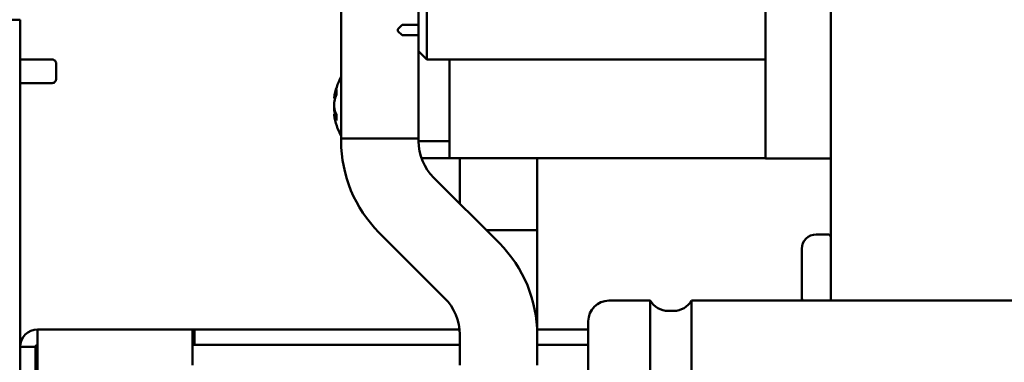
# Model space of a CAD drawing. Units: inches. Extents: x 2 to 211, y 5 to 133.
# Drawn here: x 107 to 112, y 66 to 68 of the extents above; entities that cross this region are included whole.
import ezdxf

# ---------------------------------------------------------------- set-up
doc = ezdxf.new("R2010")
doc.units = ezdxf.units.IN
doc.header["$LTSCALE"] = 12.5
doc.header["$MEASUREMENT"] = 0
doc.layers.add('Visible (ANSI)', color=7, linetype='Continuous', lineweight=50)

msp = doc.modelspace()

# ---------------------------------------------------------------- linework, layer by layer
at = {"layer": 'Visible (ANSI)'}
for p, q in [((111.2726, 66.7539), (111.2726, 69.7979)), ((110.9573, 67.4413), (110.9573, 69.4113)), ((108.9022, 69.3393), (108.9022, 67.5393)), ((109.2773, 68.8913), (109.2773, 67.9613)), ((109.3173, 67.9213), (109.3173, 68.9313)), ((109.2772, 68.0888), (109.2772, 68.2588)), ((107.3473, 68.1142), (107.2875, 68.1142)), ((107.3473, 68.1142), (107.3473, 67.8642)), ((109.1773, 68.0688), (109.1973, 68.0888)), ((109.2773, 68.0888), (109.1973, 68.0888)), ((109.1773, 68.0588), (109.1773, 68.0688)), ((109.1973, 68.0388), (109.1773, 68.0588)), ((109.2773, 68.0388), (109.1973, 68.0388)), ((109.2772, 67.5393), (109.2772, 68.0388)), ((109.2772, 67.9443), (109.2773, 67.9443)), ((109.2773, 67.9613), (109.3173, 67.9213)), ((109.2773, 67.5263), (109.2773, 67.9613)), ((107.3473, 67.9212), (107.4897, 67.9212)), ((107.5221, 67.9012), (107.5221, 67.8272)), ((110.9573, 67.9213), (109.3173, 67.9213)), ((109.4273, 67.7213), (109.4273, 67.9213)), ((107.3473, 57.6142), (107.3473, 67.8642)), ((107.4669, 67.8072), (107.3473, 67.8072)), ((107.3473, 67.8072), (107.4669, 67.8072)), ((107.3473, 67.8072), (107.4897, 67.8072)), ((107.4643, 67.8072), (107.3473, 67.8072)), ((107.3473, 67.8072), (107.4643, 67.8072)), ((107.4793, 67.8072), (107.4793, 67.8072)), ((107.4793, 67.8072), (107.4793, 67.8072)), ((107.5221, 67.8272), (107.5221, 67.8272)), ((108.8793, 67.7755), (108.8793, 67.7527)), ((108.8728, 67.7329), (108.8679, 67.7334)), ((109.4273, 67.4433), (109.4273, 67.7213)), ((108.879, 67.6562), (108.8679, 67.6552)), ((108.8793, 67.6556), (108.8793, 67.6258)), ((108.9022, 67.5393), (109.2772, 67.5393)), ((108.9022, 67.5258), (108.9022, 67.5393)), ((109.2772, 67.5258), (109.2772, 67.5393)), ((109.4273, 67.5263), (109.2773, 67.5263)), ((109.2909, 67.4443), (109.4273, 67.4443)), ((110.9573, 67.4433), (109.4273, 67.4433)), ((109.4762, 67.2233), (109.4762, 67.4433)), ((109.8512, 67.0943), (109.8512, 67.4433)), ((111.2726, 67.4413), (110.9573, 67.4413)), ((109.6681, 67.0313), (109.3504, 67.3491)), ((109.403, 66.7662), (109.0852, 67.0839)), ((109.6052, 67.0943), (109.8512, 67.0943)), ((109.8512, 66.6142), (109.8512, 67.0943)), ((111.2576, 67.0745), (111.2026, 67.0745)), ((111.1326, 66.7745), (111.1326, 67.0045)), ((110.3989, 66.7539), (110.1989, 66.7539)), ((110.3989, 63.7539), (110.3989, 66.7539)), ((110.5989, 63.7539), (110.5989, 66.7539)), ((114.7106, 66.7539), (110.5989, 66.7539)), ((110.5123, 66.7039), (110.4855, 66.7039)), ((110.0989, 63.8539), (110.0989, 66.6539)), ((107.432, 66.6142), (108.182, 66.6142)), ((107.432, 66.6142), (107.432, 66.5295)), ((108.182, 66.5295), (108.182, 66.6142)), ((108.182, 66.6142), (108.192, 66.6142)), ((109.475, 66.6142), (108.192, 66.6142)), ((108.192, 66.6142), (108.192, 66.5395)), ((110.0989, 66.6142), (109.8507, 66.6142)), ((109.4762, 66.4405), (109.4762, 66.5894)), ((109.8512, 66.4405), (109.8512, 66.5894)), ((107.422, 66.5295), (107.3473, 66.5295)), ((107.422, 66.5295), (107.422, 54.9039)), ((107.432, 65.8642), (107.432, 66.5295)), ((108.192, 66.5395), (108.182, 66.5395)), ((108.182, 66.5295), (108.182, 66.4405)), ((109.4762, 66.5395), (108.192, 66.5395)), ((110.0989, 66.5395), (109.8512, 66.5395))]:
    msp.add_line(p, q, dxfattribs=at)
for centre, radius, start, end in [((109.16, 67.6943), 0.2948, 150.9833, 171.859), ((109.16, 67.6943), 0.2948, 188.141, 209.0167), ((109.5272, 67.5258), 0.625, 180, 225), ((109.5272, 67.5258), 0.25, 180, 225), ((109.2262, 66.5894), 0.625, 0, 45), ((111.2026, 67.0045), 0.07, 90, 180), ((111.2576, 67.0595), 0.015, 0, 90), ((109.2262, 66.5894), 0.25, 0, 45), ((110.1989, 66.6539), 0.1, 90, 180), ((110.4855, 66.8039), 0.1, 210, 270), ((110.5123, 66.8039), 0.1, 270, 330), ((111.2026, 66.7745), 0.07, 180, 197.1147), ((107.432, 66.5295), 0.0847, 90, 180), ((107.432, 66.5295), 0.01, 90, 180)]:
    msp.add_arc(centre, radius, start, end, dxfattribs=at)
for centre, major_axis, ratio, start_param, end_param in [((107.4643, 67.8072), (0.015, 0), 0.000254, 4.712394, 6.283195), ((107.4643, 67.8072), (0.015, 0), 0.000254, 0.000005, 1.570796), ((107.4643, 67.8072), (0.015, 0), 0.000254, 0, 1.40227), ((107.4643, 67.8072), (0.015, 0), 0.000254, 4.88092, 6.283194), ((109.1595, 67.6908), (-0.2917, 0.0419), 0.790162, 6.092996, 6.234034), ((109.1595, 67.6978), (-0.2917, -0.0419), 0.790162, 5.86693, 6.007968), ((108.8684, 67.7374), (-0.00058, -0.00395), 0.019195, 5.76231, 6.284194), ((108.8684, 67.6999), (-0.00008, -0.00399), 0.14612, 4.452761, 5.2361), ((109.1609, 67.7034), (-0.2931, 0.0296), 0.497852, 6.214556, 6.276924), ((109.1609, 67.6916), (-0.2791, -0.0942), 0.962177, 5.850169, 5.912538), ((109.1609, 67.6996), (-0.2902, 0.0508), 0.862871, 0.206429, 0.268797), ((108.87, 67.7464), (-0.00071, -0.00396), 0.034698, 0.526017, 0.917242), ((108.87, 67.7177), (-0.00033, -0.00401), 0.161223, 4.07649, 4.467716), ((108.8684, 67.6886), (-0.00008, 0.00399), 0.14612, 1.047086, 1.830425), ((108.8684, 67.6512), (-0.00058, 0.00395), 0.019195, 6.020721, 6.80406), ((109.1609, 67.689), (-0.2902, -0.0508), 0.862871, 6.062386, 6.076756), ((109.1609, 67.697), (-0.2791, 0.0942), 0.962177, 0.370648, 0.433016), ((109.1609, 67.6841), (-0.2934, -0.0266), 0.258107, 0.03313, 0.095498), ((109.1609, 67.6852), (-0.2931, -0.0296), 0.497852, 0.006261, 0.020631), ((108.87, 67.684), (-0.00015, 0.00401), 0.177117, 2.079713, 2.470939), ((108.87, 67.6709), (0.00033, -0.00401), 0.161223, 4.957062, 5.348288), ((108.87, 67.6466), (-0.00065, 0.00396), 0.079538, 5.623967, 6.015192), ((109.1595, 67.6897), (-0.2929, 0.0323), 0.606669, 0.229001, 0.370039), ((109.1595, 67.6908), (-0.2917, 0.0419), 0.790162, 0.275218, 0.330496), ((109.1595, 67.6988), (-0.2929, -0.0323), 0.606669, 0.095368, 0.236406)]:
    msp.add_ellipse(centre, major_axis=major_axis, ratio=ratio, start_param=start_param, end_param=end_param, dxfattribs=at)
for points, knots in [([(106.9337, 68.0038), (106.936, 68.0118), (106.9385, 68.0197), (106.9584, 68.0818), (106.9802, 68.1349), (107.0301, 68.2295), (107.057, 68.2717), (107.1438, 68.3848), (107.2111, 68.4488), (107.3388, 68.547), (107.3969, 68.5847), (107.5265, 68.6584), (107.5984, 68.6927), (107.7249, 68.7456), (107.7801, 68.7659), (107.8702, 68.7959), (107.9065, 68.807), (107.9997, 68.8333), (108.0533, 68.8459), (108.1493, 68.8639), (108.1923, 68.8698), (108.2806, 68.8783), (108.3255, 68.8803), (108.4202, 68.882), (108.4702, 68.8814), (108.5605, 68.8802), (108.5988, 68.8796), (108.6889, 68.8792), (108.7421, 68.8795), (108.8334, 68.8815), (108.8672, 68.8824), (108.9022, 68.8835)], [16.665131, 16.665131, 16.665131, 16.665131, 16.722563, 16.722563, 17.114403, 17.114403, 17.448781, 17.448781, 18.07268, 18.07268, 18.545533, 18.545533, 19.107315, 19.107315, 19.558598, 19.558598, 19.883671, 19.883671, 20.443356, 20.443356, 20.949727, 20.949727, 21.513364, 21.513364, 22.12957, 22.12957, 22.547253, 22.547253, 23.041355, 23.041355, 23.312345, 23.312345, 23.312345, 23.312345]), ([(107.1444, 68.0038), (107.1536, 68.0284), (107.1639, 68.0525), (107.1933, 68.1118), (107.2138, 68.1458), (107.2773, 68.2325), (107.3271, 68.2828), (107.4267, 68.3637), (107.4738, 68.3961), (107.5834, 68.4622), (107.6469, 68.4943), (107.7634, 68.5458), (107.8164, 68.5663), (107.9033, 68.5965), (107.9382, 68.6076), (108.0243, 68.6329), (108.0716, 68.6447), (108.1816, 68.6675), (108.2393, 68.6746), (108.3476, 68.6813), (108.3982, 68.6818), (108.4965, 68.6811), (108.5415, 68.6803), (108.6182, 68.6795), (108.6462, 68.6793), (108.7231, 68.6794), (108.7749, 68.68), (108.8537, 68.682), (108.8777, 68.6826), (108.9022, 68.6834)], [16.834828, 16.834828, 16.834828, 16.834828, 17.059753, 17.059753, 17.407201, 17.407201, 17.99671, 17.99671, 18.44812, 18.44812, 19.00336, 19.00336, 19.470342, 19.470342, 19.802779, 19.802779, 20.336461, 20.336461, 21.158199, 21.158199, 21.863196, 21.863196, 22.386118, 22.386118, 22.66513, 22.66513, 23.108574, 23.108574, 23.296199, 23.296199, 23.296199, 23.296199]), ([(107.4897, 67.9212), (107.4913, 67.9212), (107.4928, 67.9212), (107.4957, 67.9212), (107.497, 67.9212), (107.4992, 67.9212), (107.5001, 67.9212), (107.5014, 67.9212), (107.5019, 67.9212), (107.5021, 67.9212), (107.5021, 67.9212), (107.5022, 67.9212), (107.5022, 67.9212), (107.5023, 67.9212), (107.5023, 67.9212), (107.5023, 67.9212), (107.5024, 67.9212), (107.5024, 67.9212), (107.5025, 67.9212), (107.5026, 67.9212), (107.5027, 67.9212), (107.5028, 67.9212), (107.5029, 67.9212), (107.5032, 67.9212), (107.5035, 67.9212), (107.5044, 67.9211), (107.5052, 67.921), (107.5079, 67.9205), (107.5098, 67.9198), (107.5118, 67.9188), (107.5119, 67.9187), (107.5125, 67.9183), (107.513, 67.9181), (107.5147, 67.9169), (107.5159, 67.9158), (107.5184, 67.9131), (107.5196, 67.9112), (107.5213, 67.9073), (107.5219, 67.9052), (107.5221, 67.9025), (107.5221, 67.9019), (107.5221, 67.9012)], [0, 0, 0, 0, 0.0123657, 0.0123657, 0.0245078, 0.0245078, 0.0366649, 0.0366649, 0.04885, 0.04885, 0.0504708, 0.0504708, 0.0516869, 0.0516869, 0.0521436, 0.0521436, 0.0526423, 0.0526423, 0.0529507, 0.0529507, 0.0535713, 0.0535713, 0.0541975, 0.0541975, 0.0560661, 0.0560661, 0.0616731, 0.0616731, 0.0770915, 0.0770915, 0.0784103, 0.0784103, 0.0823693, 0.0823693, 0.0943204, 0.0943204, 0.1106379, 0.1106379, 0.12682, 0.12682, 0.1316503, 0.1316503, 0.1316503, 0.1316503]), ([(107.5221, 67.8272), (107.5221, 67.825), (107.5218, 67.8228), (107.5204, 67.8188), (107.5194, 67.8169), (107.5168, 67.8135), (107.5153, 67.812), (107.5118, 67.8095), (107.5098, 67.8086), (107.5068, 67.8077), (107.5057, 67.8075), (107.5042, 67.8073), (107.5036, 67.8072), (107.5029, 67.8072), (107.5028, 67.8072), (107.5026, 67.8072), (107.5025, 67.8072), (107.5024, 67.8072), (107.5024, 67.8072), (107.5023, 67.8072), (107.5023, 67.8072), (107.5022, 67.8072), (107.5022, 67.8072), (107.5022, 67.8072), (107.5021, 67.8072), (107.5019, 67.8072), (107.5017, 67.8072), (107.5008, 67.8072), (107.5, 67.8072), (107.4978, 67.8072), (107.4966, 67.8072), (107.4939, 67.8072), (107.4924, 67.8072), (107.4905, 67.8072), (107.4901, 67.8072), (107.4897, 67.8072)], [0, 0, 0, 0, 0.0164751, 0.0164751, 0.0326515, 0.0326515, 0.0488386, 0.0488386, 0.0650253, 0.0650253, 0.07304, 0.07304, 0.0770747, 0.0770747, 0.0782804, 0.0782804, 0.078704, 0.078704, 0.0791182, 0.0791182, 0.0799547, 0.0799547, 0.0807684, 0.0807684, 0.0832071, 0.0832071, 0.0905486, 0.0905486, 0.1041188, 0.1041188, 0.1163084, 0.1163084, 0.128469, 0.128469, 0.1316084, 0.1316084, 0.1316084, 0.1316084])]:
    msp.add_open_spline(points, degree=3, knots=knots, dxfattribs=at)

doc.saveas('drawing.dxf')
